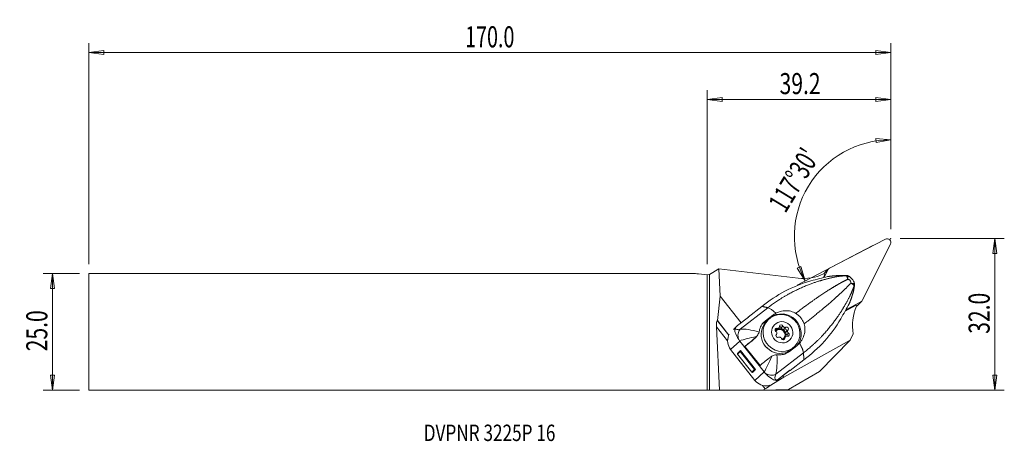
# Model space of a CAD drawing. Units: millimetres. Extents: x -147 to 63, y -23 to 67.
import ezdxf

# ---------------------------------------------------------------- set-up
doc = ezdxf.new("R2010")
doc.units = ezdxf.units.MM
doc.layers.get('0').update_dxf_attribs({"linetype": 'CONTINUOUS'})
for name, color, linetype in [('1', 4, 'CONTINUOUS'), ('2', 7, 'CONTINUOUS'), ('SK1', 4, 'CONTINUOUS'), ('SK2', 7, 'CONTINUOUS'), ('SK6', 5, 'CONTINUOUS')]:
    doc.layers.add(name, color=color, linetype=linetype)
doc.styles.add('iso_b_vert', font='simplex.shx')
doc.dimstyles.get("Standard").update_dxf_attribs({"dimtxt": 0.18, "dimasz": 0.18, "dimexe": 0.18, "dimexo": 0.0625, "dimgap": 0.09, "dimtad": 1, "dimzin": 0, "dimdsep": 52, "dimtxsty": 'Standard', "dimcen": 0.09, "dimadec": 0, "dimazin": 0, "dimtfac": 1, "dimtdec": 4, "dimtofl": 0, "dimtmove": 0, "dimatfit": 3, "dimfxl": 1, "dimtolj": 1, "dimtzin": 0, "dimarcsym": 0})

# ---------------------------------------------------------------- blocks, each defined once
blk = doc.blocks.new('DimnDraft3D1')
at = {"layer": '2', "lineweight": 13}
for p, q in [((39.219028, 21.9125), (39.219028, 43.021617)), ((39.219028, 41.021617), (36.0303, 41.317208)), ((36.062452, 40.481833), (36.0303, 41.317208)), ((39.219028, 41.021617), (36.062452, 40.481833)), ((35.397732, 18.437569), (19.177189, 9.993688)), ((19.216629, 13.60913), (19.972459, 13.96635)), ((20.95121, 10.917186), (19.216629, 13.60913)), ((20.95121, 10.917186), (19.972459, 13.96635))]:
    blk.add_line(p, q, dxfattribs=at)
blk.add_arc((39.219028, 20.42681), 20.594808, 90, 207.5, dxfattribs=at)
at = {"layer": '2', "lineweight": 18, "insert": (16.691106, 25.169575), "char_height": 4.5, "attachment_point": 7, "rotation": 58.75, "line_spacing_factor": 1.084337, "style": 'iso_b_vert'}
blk.add_mtext("\\W0.6809;117%%d30'", dxfattribs=at)
blk = doc.blocks.new('DimnDraft3D2')
at = {"layer": 'SK2', "lineweight": 13}
for p, q in [((-134.130972, 12.4375), (-141.880972, 12.4375)), ((-139.880972, 12.4375), (-140.298969, 9.262498)), ((-139.880972, -12.4375), (-139.880972, 12.4375)), ((-139.880972, 12.4375), (-139.462976, 9.262502)), ((-139.462976, 9.262502), (-140.298969, 9.262498)), ((-140.298969, -9.262502), (-139.462976, -9.262498)), ((-139.880972, -12.4375), (-140.298969, -9.262502)), ((-139.880972, -12.4375), (-139.462976, -9.262498)), ((-134.130972, -12.4375), (-141.880972, -12.4375))]:
    blk.add_line(p, q, dxfattribs=at)
at = {"layer": 'SK2', "lineweight": 18, "insert": (-141.005972, -4.156579), "char_height": 4.5, "attachment_point": 7, "rotation": 90, "line_spacing_factor": 1.084337, "style": 'iso_b_vert'}
blk.add_mtext('\\W0.7346;25.0', dxfattribs=at)
blk = doc.blocks.new('_CLOSED')
at = {"lineweight": -2}
for p, q in [((-1, 0.166667), (0, 0)), ((-1, 0.166667), (-1, -0.166667)), ((0, 0), (-1, -0.166667)), ((0, 0), (-1, 0))]:
    blk.add_line(p, q, dxfattribs=at)
blk = doc.blocks.new('DimnDraft3D3')
at = {"layer": '2', "lineweight": 13}
for p, q in [((41.219028, 19.9125), (63.469028, 19.9125)), ((61.469028, 19.9125), (61.051031, 16.737498)), ((61.469028, -12.4375), (61.469028, 19.9125)), ((61.469028, 19.9125), (61.887024, 16.737502)), ((61.887024, 16.737502), (61.051031, 16.737498)), ((61.051031, -9.262502), (61.887024, -9.262498)), ((61.469028, -12.4375), (61.051031, -9.262502)), ((61.469028, -12.4375), (61.887024, -9.262498)), ((2, -12.4375), (63.469028, -12.4375))]:
    blk.add_line(p, q, dxfattribs=at)
at = {"layer": '2', "lineweight": 18, "insert": (60.344028, -0.419079), "char_height": 4.5, "attachment_point": 7, "rotation": 90, "line_spacing_factor": 1.084337, "style": 'iso_b_vert'}
blk.add_mtext('\\W0.7346;32.0', dxfattribs=at)
blk = doc.blocks.new('DimnDraft3D4')
at = {"layer": '2', "lineweight": 13}
for p, q in [((0, 14.4375), (0, 51.6625)), ((39.219028, 21.9125), (39.219028, 51.6625)), ((0, 49.6625), (3.174998, 50.080497)), ((0, 49.6625), (39.219028, 49.6625)), ((0, 49.6625), (3.175002, 49.244503)), ((3.174998, 50.080497), (3.175002, 49.244503)), ((39.219028, 49.6625), (36.044026, 50.080497)), ((36.044029, 49.244503), (36.044026, 50.080497)), ((39.219028, 49.6625), (36.044029, 49.244503))]:
    blk.add_line(p, q, dxfattribs=at)
at = {"layer": '2', "lineweight": 18, "insert": (15.452935, 50.7875), "char_height": 4.5, "attachment_point": 7, "line_spacing_factor": 1.084337, "style": 'iso_b_vert'}
blk.add_mtext('\\W0.7346;39.2', dxfattribs=at)
blk = doc.blocks.new('DimnDraft3D5')
at = {"layer": 'SK2', "lineweight": 13}
for p, q in [((-132.130972, 14.4375), (-132.130972, 61.6625)), ((39.219028, 21.9125), (39.219028, 61.6625)), ((-132.130972, 59.6625), (-128.955974, 60.080497)), ((39.219028, 59.6625), (-132.130972, 59.6625)), ((-132.130972, 59.6625), (-128.955971, 59.244503)), ((-128.955974, 60.080497), (-128.955971, 59.244503)), ((39.219028, 59.6625), (36.044026, 60.080497)), ((36.044029, 59.244503), (36.044026, 60.080497)), ((39.219028, 59.6625), (36.044029, 59.244503))]:
    blk.add_line(p, q, dxfattribs=at)
at = {"layer": 'SK2', "lineweight": 18, "insert": (-51.73163, 60.7875), "char_height": 4.5, "attachment_point": 7, "line_spacing_factor": 1.084337, "style": 'iso_b_vert'}
blk.add_mtext('\\W0.6864;170.0', dxfattribs=at)

msp = doc.modelspace()

# ---------------------------------------------------------------- linework, layer by layer
at = {"layer": '1', "lineweight": 18}
for p, q in [((26.115, 13.609), (38.059, 19.826)), ((39.139, 18.765), (33.132, 6.715)), ((0.5, 12.24), (2.473, 13.489)), ((2.741, 7.601), (2.473, 13.489)), ((2.473, 13.489), (19.419, 11.472)), ((24.961, 11.615), (25.79, 13.278)), ((24.984, 12.456), (25.79, 13.278)), ((25.926, 13.469), (25.119, 12.646)), ((0.5, 12.24), (0, 12.188)), ((0, -12.438), (0, 12.188)), ((0.5, 12.24), (0.5, -12.44)), ((24.756, 11.563), (25.092, 12.237)), ((25.092, 12.237), (24.861, 12.357)), ((24.919, 12.327), (24.984, 12.456)), ((24.919, 11.605), (25.143, 12.054)), ((25.092, 12.237), (25.143, 12.054)), ((2.185, 2.437), (2.741, 7.601)), ((7.224, 1.909), (2.741, 7.601)), ((32.807, 6.384), (29.614, 4.722)), ((32, 5.562), (32.807, 6.384)), ((32.189, 5.702), (32.996, 6.524)), ((7.048, 0.57), (12.947, 5.141)), ((11.681, 5.44), (8.712, 3.139)), ((29.455, 4.445), (31.81, 5.684)), ((29.656, 4.582), (29.481, 4.49)), ((30.128, 4.943), (31.625, 5.731)), ((31.81, 5.684), (31.625, 5.731)), ((31.81, 5.684), (31.921, 5.481)), ((32, 5.562), (31.904, 5.512)), ((2.132, 2.426), (2.185, 2.437)), ((4.612, -0.722), (2.132, 2.426)), ((4.639, -0.679), (2.185, 2.437)), ((8.807, 3.136), (6.487, 1.338)), ((8.749, 3.091), (8.712, 3.139)), ((8.712, 3.139), (8.807, 3.136)), ((12.431, 2.327), (11.855, 1.79)), ((11.957, 1.869), (13.422, 3.003)), ((12.431, 2.327), (14.007, 3.548)), ((13.012, 2.56), (12.6, 2.14)), ((14.007, 3.548), (13.422, 3.003)), ((4.344, -1.948), (1.984, 1.049)), ((2.6, -12.474), (1.984, 1.049)), ((6.298, 1.178), (5.6, 0.528)), ((14.559, 0.364), (14.941, 0.752)), ((14.952, 0.472), (15.333, 0.86)), ((15.799, 0.85), (16.18, 1.238)), ((16.408, 0.596), (16.789, 0.985)), ((16.873, 0.006), (17.254, 0.395)), ((6.937, -1.963), (4.995, -3.773)), ((6.937, -1.963), (12.132, -8.559)), ((9.416, -2.057), (8.055, -3.11)), ((9.986, -1.525), (9.416, -2.057)), ((9.611, -1.891), (10.224, -1.319)), ((16.223, -1.692), (16.579, -1.328)), ((16.694, -1.044), (16.314, -1.431)), ((30.513, -1.805), (16.337, -9.662)), ((16.974, -0.641), (17.355, -0.253)), ((30.513, -1.805), (23.96, -8.485)), ((30.513, -1.805), (31.183, -0.46)), ((10.189, -10.369), (4.995, -3.773)), ((6.442, -4.603), (7.096, -3.993)), ((7.096, -3.993), (7.038, -4.233)), ((7.096, -3.993), (10.312, -8.076)), ((8.055, -3.11), (11.271, -7.193)), ((19.14, -2.969), (17.564, -4.19)), ((18.311, -3.462), (18.723, -3.042)), ((18.311, -3.462), (18.311, -3.462)), ((6.442, -4.603), (6.463, -4.77)), ((6.463, -4.77), (7.038, -4.233)), ((6.463, -4.77), (9.493, -8.617)), ((7.038, -4.233), (10.069, -8.081)), ((14.648, -9.08), (20.547, -4.508)), ((20.669, -5.973), (17.7, -8.274)), ((9.493, -8.617), (10.069, -8.081)), ((9.658, -8.686), (10.312, -8.076)), ((10.312, -8.076), (10.069, -8.081)), ((15.393, -9.968), (17.712, -8.171)), ((16.457, -9.152), (17.659, -8.221)), ((17.712, -8.171), (17.659, -8.221)), ((17.659, -8.221), (17.7, -8.274)), ((17.712, -8.171), (17.7, -8.274)), ((9.658, -8.686), (9.493, -8.617)), ((12.132, -8.559), (10.189, -10.369)), ((13.248, -11.61), (16.337, -9.662)), ((15.393, -9.968), (14.785, -10.535)), ((16.457, -9.152), (15.088, -10.287)), ((16.337, -9.662), (16.142, -9.413)), ((17.332, -12.299), (23.96, -8.485)), ((0.5, -12.44), (0, -12.438)), ((0.5, -12.44), (2.6, -12.474)), ((11.844, -12.467), (2.6, -12.474)), ((12.391, -12.164), (11.818, -11.437)), ((11.844, -12.467), (12.391, -12.164)), ((11.844, -12.467), (17.332, -12.299)), ((13.214, -11.644), (13.079, -11.472)), ((13.248, -11.61), (13.126, -11.455)), ((13.214, -11.644), (13.248, -11.61))]:
    msp.add_line(p, q, dxfattribs=at)
for centre, major_axis, ratio, start_param, end_param in [((38.437, 19.131), (-0.567, 0.556), 0.970308, -2.836999, -0.3062716), ((25.686, 12.091), (-0.567, 0.556), 0.970308, -0.0000082, 0.3045936), ((26.493, 12.913), (-0.567, 0.556), 0.970308, -0.3062716, 0.3045936), ((20.31, 21.448), (7.281, -7.143), 0.970308, -0.8987997, -0.340215), ((30.559, 9.362), (-0.786, 0.148), 0.633191, 3.0532653, 3.1357589), ((30.674, 10.067), (-0.792, 0.116), 0.871401, 3.0058764, -3.1415026), ((32.429, 7.08), (-0.567, 0.556), 0.970308, 2.835321, -2.836999), ((15.988, -0.256), (-2.937, 2.932), 0.965976, -3.0431194, -0.1231563), ((27.542, 5.12), (-2.711, -0.165), 0.380077, 2.441418, 2.812689), ((41.072, 1.048), (7.281, -7.143), 0.970308, -2.8076534, -2.2000626), ((31.623, 6.258), (-0.567, 0.556), 0.970308, 2.835321, 3.141584), ((2.193, 1.094), (-0.055, 1.333), 0.157974, 0.0271004, 1.5978967), ((15.455, -0.661), (2.855, -2.801), 0.970308, 3.1415197, -0.8100705), ((10.722, 1.2), (-4.82, -0.835), 0.331453, -0.5584975, -0.2383578), ((8.952, 2.593), (-2.937, -1.926), 0.288759, -0.1038897, 0.693374), ((8.115, -1.029), (0.487, -1.94), 0.760068, -2.7030833, -1.4290685), ((14.86, 0.389), (-0.271, 0.266), 0.970308, -1.0256109, 1.809331), ((14.479, 0.001), (-0.271, 0.266), 0.970308, -1.0256109, -0.8300433), ((14.649, 0.77), (0.303, -0.298), 0.970308, -1.0256109, -0.0000031), ((15.633, -0.48), (0.821, -0.805), 0.970308, 0, -2.8818947), ((14.465, -0.286), (0.303, -0.298), 0.970308, 1.0910946, 1.809331), ((15.489, -0.626), (0.821, -0.805), 0.970308, 0.0922114, 3.0494322), ((15.03, 1.158), (0.303, -0.298), 0.970308, -1.0256109, -0.3073744), ((16.014, -0.091), (0.839, -0.823), 0.970308, 2.9466101, 3.0730978), ((15.03, 1.158), (0.303, -0.298), 0.970308, 0.043897, 0.7621335), ((15.442, 0.747), (-0.271, 0.266), 0.970308, -2.0728084, -0.825699), ((15.824, 1.136), (-0.271, 0.266), 0.970308, -2.0728084, 0.7621335), ((16.198, 0.965), (0.303, -0.298), 0.970308, -2.0728084, -0.2850641), ((16.58, 1.353), (0.303, -0.298), 0.970308, -2.0728084, -1.354572), ((16.014, -0.091), (0.839, -0.823), 0.970308, 1.8994126, 2.0259003), ((16.596, 0.267), (-0.271, 0.266), 0.970308, -3.120006, -0.2850641), ((16.58, 1.353), (0.303, -0.298), 0.970308, -1.0033005, -0.2850641), ((17.182, -0.285), (0.303, -0.298), 0.970308, -3.120006, -1.3322616), ((16.977, 0.655), (-0.271, 0.266), 0.970308, -3.120006, -0.2850641), ((17.564, 0.104), (0.303, -0.298), 0.970308, -3.120006, -2.4017695), ((16.014, -0.091), (0.839, -0.823), 0.970308, 0.852215, 0.9787027), ((7.314, -1.976), (-2.229, 2.008), 0.977262, 0.340275, 1.3966365), ((11.334, -0.677), (4.321, 3.403), 0.031772, 1.8628892, 2.4071613), ((7.56, 0.299), (2.123, -2.12), 0.965976, -0.1231563, -0.0346821), ((15.051, -0.837), (-0.271, 0.266), 0.970308, 0.0215867, 2.8565286), ((14.465, -0.286), (0.303, -0.298), 0.970308, 0.0215867, 0.7398231), ((16.014, -0.091), (0.839, -0.823), 0.970308, -2.2893776, -2.1628899), ((15.449, -1.535), (0.303, -0.298), 0.970308, 2.1382921, 2.8565286), ((16.014, -0.091), (0.839, -0.823), 0.970308, -1.2421801, -1.1156924), ((15.449, -1.535), (0.303, -0.298), 0.970308, 1.0687842, 1.7870207), ((16.205, -1.318), (-0.271, 0.266), 0.970308, 1.0687842, -2.3794592), ((15.633, -0.48), (0.821, -0.805), 0.970308, -0.5325728, 0), ((16.617, -1.729), (0.303, -0.298), 0.970308, 3.1415889, -2.4401295), ((16.998, -1.34), (0.303, -0.298), 0.970308, -3.0976956, -2.3794592), ((16.014, -0.091), (0.839, -0.823), 0.970308, -0.1949825, -0.0684948), ((16.998, -1.34), (0.303, -0.298), 0.970308, 2.1159818, 2.8342183), ((16.787, -0.96), (-0.271, 0.266), 0.970308, -2.3115577, -1.3322616), ((17.168, -0.571), (-0.271, 0.266), 0.970308, 2.1159818, -1.3322616), ((17.564, 0.104), (0.303, -0.298), 0.970308, -2.0504981, -1.3322616), ((14.36, -1.516), (-1.84, 1.837), 0.965976, 1.2422584, 1.6583231), ((14.043, -2.101), (1.392, -1.366), 0.970308, -1.8110045, -1.728047), ((15.455, -0.661), (2.855, -2.801), 0.970308, -0.8100705, 0), ((14.55, -4.76), (4.321, 3.403), 0.031772, 1.8628892, 2.4071613), ((12.509, -8.572), (-2.229, 2.008), 0.977262, 1.3966365, 2.452998), ((13.368, -7.698), (1.828, -0.811), 0.741658, -1.7990392, -0.5250244), ((17.146, -7.811), (-2.551, -2.415), 0.351752, -0.700271, 0.0969927), ((15.917, -5.396), (-1.556, -4.88), 0.36839, 0.1713242, 0.4914639), ((12.526, -12.026), (-0.701, -0.403), 0.066362, 1.3382501, 2.9090464)]:
    msp.add_ellipse(centre, major_axis=major_axis, ratio=ratio, start_param=start_param, end_param=end_param, dxfattribs=at)
for centre, major_axis in [((15.867, -0.241), (-2.855, 2.801)), ((16.014, -0.091), (-1.642, 1.611))]:
    msp.add_ellipse(centre, major_axis=major_axis, ratio=0.970308, dxfattribs=at)
for points, knots in [([(11.681, 5.44), (13.252, 6.637), (14.849, 7.791), (18.351, 9.585), (20.202, 10.351), (22.12, 10.879)], [0, 0, 0, 0, 0.5, 0.5, 1, 1, 1, 1]), ([(29.083, 12.029), (28.923, 12.031), (28.761, 12.033), (28.598, 12.035), (28.598, 12.035), (28.598, 12.035)], [0, 0, 0, 0, 0.999906, 0.999906, 1, 1, 1, 1]), ([(29.739, 12.024), (29.654, 12.024), (29.562, 12.025), (29.352, 12.026), (29.232, 12.028), (29.083, 12.029)], [0, 0, 0, 0, 0.4938802, 0.4938802, 1, 1, 1, 1]), ([(29.673, 12.004), (29.673, 12.004), (29.673, 12.004), (29.718, 12.009), (29.754, 12.013), (29.8, 12.019), (29.809, 12.021), (29.793, 12.023), (29.772, 12.024), (29.739, 12.024)], [0, 0, 0, 0, 0.0000777, 0.0000777, 0.3526432, 0.3526432, 0.7057321, 0.7057321, 1, 1, 1, 1]), ([(30.02, 11.228), (30.02, 11.228), (30.02, 11.228), (30.02, 11.228), (30.02, 11.228), (30.021, 11.228), (30.021, 11.228), (30.021, 11.23), (30.02, 11.232), (30.018, 11.242), (30.016, 11.25), (30.007, 11.288), (30, 11.319), (29.977, 11.41), (29.96, 11.47), (29.92, 11.605), (29.896, 11.678), (29.846, 11.811), (29.819, 11.87), (29.758, 11.968), (29.722, 12.002), (29.679, 12.004), (29.679, 12.004), (29.679, 12.004)], [0, 0, 0, 0, 0.0002962, 0.0002962, 0.0005569, 0.0005569, 0.0008621, 0.0008621, 0.0052376, 0.0052376, 0.0234742, 0.0234742, 0.0971619, 0.0971619, 0.2509323, 0.2509323, 0.4690252, 0.4690252, 0.7085819, 0.7085819, 0.9999602, 0.9999602, 1, 1, 1, 1]), ([(30.244, 11.906), (30.232, 11.914), (30.187, 11.944), (30.104, 11.977), (30.005, 12.006), (29.926, 12.018), (29.873, 12.022), (29.832, 12.024), (29.802, 12.024), (29.771, 12.024), (29.759, 12.024)], [0, 0, 0, 0, 0.0648927, 0.2602922, 0.4273554, 0.5594839, 0.6582167, 0.74414, 0.9015962, 1, 1, 1, 1]), ([(30.121, 11.841), (30.095, 11.831), (30.077, 11.811), (30.046, 11.753), (30.036, 11.712), (30.021, 11.613), (30.018, 11.554), (30.016, 11.442), (30.017, 11.39), (30.019, 11.309), (30.019, 11.282), (30.02, 11.247), (30.021, 11.24), (30.021, 11.232), (30.021, 11.23), (30.021, 11.228), (30.021, 11.228), (30.02, 11.228), (30.02, 11.228), (30.02, 11.228)], [0, 0, 0, 0, 0.1939472, 0.1939472, 0.4357586, 0.4357586, 0.6880241, 0.6880241, 0.877281, 0.877281, 0.9701355, 0.9701355, 0.9932903, 0.9932903, 0.9989965, 0.9989965, 0.9998878, 0.9998878, 1, 1, 1, 1]), ([(30.666, 10.408), (30.666, 10.408), (30.666, 10.408), (30.668, 10.416), (30.67, 10.425), (30.683, 10.496), (30.684, 10.564), (30.664, 10.687), (30.648, 10.743), (30.618, 10.813), (30.61, 10.828), (30.582, 10.882), (30.557, 10.921), (30.489, 11.007), (30.441, 11.053), (30.34, 11.128), (30.285, 11.159), (30.172, 11.204), (30.112, 11.219), (30.043, 11.226), (30.032, 11.227), (30.02, 11.228), (30.02, 11.228), (30.02, 11.228)], [0, 0, 0, 0, 0.0000458, 0.0000458, 0.0262693, 0.0262693, 0.213495, 0.213495, 0.3565782, 0.3565782, 0.3965067, 0.3965067, 0.5006692, 0.5006692, 0.6506043, 0.6506043, 0.8022464, 0.8022464, 0.967086, 0.967086, 0.9999542, 0.9999542, 1, 1, 1, 1]), ([(30.254, 11.903), (30.261, 11.898), (30.255, 11.892), (30.215, 11.872), (30.175, 11.858), (30.121, 11.841)], [0, 0, 0, 0, 0.4431135, 0.4431135, 1, 1, 1, 1]), ([(31.436, 10.389), (31.414, 10.467), (31.346, 10.664), (31.19, 10.964), (30.972, 11.28), (30.711, 11.561), (30.465, 11.77), (30.3, 11.871), (30.241, 11.903)], [0, 0, 0, 0, 0.1222047, 0.318863, 0.5117902, 0.7037325, 0.8990919, 1, 1, 1, 1]), ([(31.383, 9.841), (31.383, 9.841), (31.383, 9.841), (31.385, 9.89), (31.356, 9.94), (31.266, 10.033), (31.211, 10.078), (31.087, 10.166), (31.019, 10.21), (30.893, 10.286), (30.837, 10.318), (30.751, 10.364), (30.723, 10.379), (30.687, 10.398), (30.68, 10.402), (30.671, 10.406), (30.669, 10.408), (30.667, 10.408), (30.667, 10.408), (30.667, 10.408), (30.667, 10.408), (30.666, 10.408), (30.666, 10.407), (30.666, 10.407)], [0, 0, 0, 0, 0.000042, 0.000042, 0.2914199, 0.2914199, 0.5309761, 0.5309761, 0.7490686, 0.7490686, 0.9028388, 0.9028388, 0.9765263, 0.9765263, 0.9947629, 0.9947629, 0.9991383, 0.9991383, 0.9994566, 0.9994566, 0.9997042, 0.9997042, 1, 1, 1, 1]), ([(30.666, 10.408), (30.666, 10.408), (30.666, 10.408), (30.666, 10.408), (30.667, 10.408), (30.669, 10.408), (30.67, 10.407), (30.679, 10.405), (30.686, 10.403), (30.72, 10.392), (30.747, 10.384), (30.828, 10.361), (30.879, 10.346), (30.993, 10.316), (31.054, 10.302), (31.159, 10.285), (31.205, 10.282), (31.276, 10.292), (31.303, 10.302), (31.322, 10.324)], [0, 0, 0, 0, 0.0001109, 0.0001109, 0.000992, 0.000992, 0.0066328, 0.0066328, 0.0295222, 0.0295222, 0.1213123, 0.1213123, 0.3083996, 0.3083996, 0.5577734, 0.5577734, 0.7968128, 0.7968128, 1, 1, 1, 1]), ([(31.242, 8.678), (31.242, 8.678), (31.242, 8.678), (31.273, 8.844), (31.303, 9.008), (31.334, 9.171)], [0, 0, 0, 0, 0.000094, 0.000094, 1, 1, 1, 1]), ([(31.322, 10.324), (31.352, 10.362), (31.378, 10.389), (31.419, 10.416), (31.434, 10.414), (31.44, 10.393)], [0, 0, 0, 0, 0.4836867, 0.4836867, 1, 1, 1, 1]), ([(31.334, 9.171), (31.379, 9.409), (31.405, 9.584), (31.434, 9.781), (31.44, 9.82), (31.445, 9.858)], [0, 0, 0, 0, 0.7947245, 0.7947245, 1, 1, 1, 1]), ([(31.345, 9.211), (31.35, 9.237), (31.367, 9.327), (31.393, 9.481), (31.425, 9.675), (31.448, 9.831), (31.461, 9.92), (31.465, 9.948)], [0, 0, 0, 0, 0.0790918, 0.2798939, 0.5496466, 0.8576759, 1, 1, 1, 1]), ([(31.445, 9.858), (31.451, 9.898), (31.452, 9.923), (31.445, 9.942), (31.436, 9.936), (31.413, 9.901), (31.398, 9.872), (31.381, 9.835), (31.381, 9.835), (31.381, 9.835)], [0, 0, 0, 0, 0.3320438, 0.3320438, 0.6675405, 0.6675405, 0.9999218, 0.9999218, 1, 1, 1, 1]), ([(31.465, 9.951), (31.469, 9.974), (31.477, 10.031), (31.484, 10.127), (31.474, 10.255), (31.46, 10.346), (31.441, 10.39), (31.441, 10.391)], [0, 0, 0, 0, 0.2042674, 0.4689063, 0.7226696, 0.9949241, 1, 1, 1, 1]), ([(14.676, 3.973), (15.046, 4.163), (15.449, 4.308), (16.316, 4.5), (16.795, 4.535), (17.67, 4.454), (18.078, 4.355), (18.453, 4.191), (18.612, 4.121), (18.767, 4.04), (18.913, 3.947)], [0, 0, 0, 0, 0.2843084, 0.2843084, 0.6045523, 0.6045523, 0.8831945, 0.8831945, 0.8831945, 1, 1, 1, 1]), ([(11.127, 0.198), (11.193, 0.588), (11.327, 0.964), (11.526, 1.308), (11.616, 1.462), (11.72, 1.611), (12.007, 1.96), (12.209, 2.154), (12.431, 2.327)], [0, 0, 0, 0, 0.4763515, 0.4763515, 0.4763515, 0.6875433, 0.6875433, 1, 1, 1, 1]), ([(18.913, 3.947), (19.124, 3.814), (19.324, 3.661), (19.508, 3.493), (19.852, 3.18), (20.148, 2.806), (20.373, 2.4), (20.497, 2.177), (20.601, 1.942), (20.682, 1.701)], [0, 0, 0, 0, 0.256006, 0.256006, 0.256006, 0.7375236, 0.7375236, 0.7375236, 1, 1, 1, 1]), ([(28.516, 2.759), (27.539, 1.048), (26.351, -0.54), (23.739, -3.49), (22.217, -4.753), (20.669, -5.973)], [0, 0, 0, 0, 0.5, 0.5, 1, 1, 1, 1]), ([(6.724, -1.67), (6.306, -1.058), (6.092, -0.509), (5.866, 0.201), (5.804, 0.427), (5.973, 0.766)], [0, 0, 0, 0, 0.5, 0.5, 1, 1, 1, 1]), ([(15.232, 0.786), (15.247, 0.793), (15.262, 0.802), (15.293, 0.824), (15.309, 0.837), (15.331, 0.858), (15.339, 0.866), (15.346, 0.874)], [0, 0, 0, 0, 0.3926781, 0.3926781, 0.7912793, 0.7912793, 1, 1, 1, 1]), ([(16.363, 1.002), (16.369, 0.997), (16.375, 0.992), (16.397, 0.978), (16.414, 0.969), (16.449, 0.955), (16.468, 0.95), (16.491, 0.946), (16.495, 0.945), (16.499, 0.945)], [0, 0, 0, 0, 0.1645252, 0.1645252, 0.540805, 0.540805, 0.9170414, 0.9170414, 1, 1, 1, 1]), ([(17.145, 0.125), (17.144, 0.121), (17.144, 0.117), (17.143, 0.094), (17.144, 0.074), (17.149, 0.036), (17.153, 0.018), (17.161, -0.006), (17.164, -0.013), (17.167, -0.02)], [0, 0, 0, 0, 0.0829586, 0.0829586, 0.459195, 0.459195, 0.8354748, 0.8354748, 1, 1, 1, 1]), ([(20.682, 1.701), (20.798, 1.357), (20.858, 0.987), (20.865, 0.622), (20.869, 0.393), (20.853, 0.163), (20.819, -0.063), (20.75, -0.519), (20.606, -0.968), (20.404, -1.383), (20.314, -1.569), (20.211, -1.749), (19.981, -2.098), (19.853, -2.267), (19.715, -2.425)], [0, 0, 0, 0, 0.2490534, 0.2490534, 0.2490534, 0.4035993, 0.4035993, 0.4035993, 0.7178484, 0.7178484, 0.7178484, 0.8574168, 0.8574168, 1, 1, 1, 1]), ([(10.503, -1.032), (10.411, -1.137), (10.313, -1.237), (10.139, -1.398), (10.063, -1.463), (9.986, -1.525)], [0, 0, 0, 0, 0.5804146, 0.5804146, 1, 1, 1, 1]), ([(11.071, -0.046), (11.032, -0.183), (10.973, -0.325), (10.827, -0.602), (10.737, -0.739), (10.595, -0.923), (10.55, -0.979), (10.503, -1.032)], [0, 0, 0, 0, 0.4018433, 0.4018433, 0.8160601, 0.8160601, 1, 1, 1, 1]), ([(14.884, -0.307), (14.883, -0.304), (14.883, -0.3), (14.882, -0.279), (14.88, -0.261), (14.874, -0.224), (14.871, -0.205), (14.865, -0.178), (14.863, -0.17), (14.861, -0.162)], [0, 0, 0, 0, 0.0829586, 0.0829586, 0.459195, 0.459195, 0.8354748, 0.8354748, 1, 1, 1, 1]), ([(15.666, -1.184), (15.659, -1.18), (15.651, -1.177), (15.627, -1.165), (15.609, -1.157), (15.574, -1.143), (15.556, -1.136), (15.536, -1.129), (15.533, -1.128), (15.529, -1.127)], [0, 0, 0, 0, 0.1645252, 0.1645252, 0.540805, 0.540805, 0.9170414, 0.9170414, 1, 1, 1, 1]), ([(16.796, -0.968), (16.779, -0.977), (16.762, -0.988), (16.729, -1.011), (16.714, -1.024), (16.694, -1.043), (16.688, -1.049), (16.682, -1.056)], [0, 0, 0, 0, 0.3926781, 0.3926781, 0.7912793, 0.7912793, 1, 1, 1, 1]), ([(17.564, -4.19), (17.407, -4.312), (17.242, -4.42), (17.073, -4.512), (16.741, -4.693), (16.385, -4.815), (15.737, -4.923), (15.442, -4.932), (15.147, -4.906)], [0, 0, 0, 0, 0.2190708, 0.2190708, 0.2190708, 0.652376, 0.652376, 1, 1, 1, 1]), ([(13.796, -5.213), (13.673, -5.279), (13.554, -5.352), (13.359, -5.487), (13.279, -5.546), (13.202, -5.608)], [0, 0, 0, 0, 0.5804146, 0.5804146, 1, 1, 1, 1]), ([(13.796, -5.213), (13.957, -5.127), (14.131, -5.052), (14.466, -4.948), (14.63, -4.915), (14.822, -4.9), (14.857, -4.898), (14.892, -4.898)], [0, 0, 0, 0, 0.4779321, 0.4779321, 0.9041024, 0.9041024, 1, 1, 1, 1]), ([(14.69, -10.302), (14.297, -10.353), (14.062, -10.204), (13.379, -9.759), (12.872, -9.394), (12.368, -8.836)], [0, 0, 0, 0, 0.5, 0.5, 1, 1, 1, 1])]:
    msp.add_open_spline(points, degree=3, knots=knots, dxfattribs=at)
for points, weights, knots in [([(12.947, 5.141), (13.793, 5.774), (16.897, 8.1), (22.336, 10.403), (24.576, 11.04), (27.037, 11.713), (28.674, 11.933), (29.676, 12.004)], [1.02994816993, 1.03004363842, 1.03021336426, 1.03115584105, 1.03077804827, 1.03340133736, 1.03493149686, 1.03576782914], [0, 0, 0, 0, 0.2649736, 0.5299473, 0.6624341, 0.7949209, 1, 1, 1, 1]), ([(18.913, 3.947), (19.388, 4.317), (21.489, 5.932), (24.764, 8.212), (26.563, 9.3), (28.301, 10.355), (29.404, 10.933), (30.02, 11.228)], [1.03017844338, 1.03022736587, 1.03047050933, 1.03115584105, 1.03077804827, 1.03322144498, 1.03463604371, 1.03536641211], [0, 0, 0, 0, 0.1070297, 0.4437061, 0.6120442, 0.7803824, 1, 1, 1, 1]), ([(20.547, -4.508), (21.369, -3.845), (24.38, -1.4), (27.964, 3.257), (29.151, 5.231), (30.421, 7.416), (31.054, 8.912), (31.382, 9.838)], [1.02994816993, 1.03004363842, 1.03021336426, 1.03115584105, 1.03077804827, 1.03340133736, 1.03493149686, 1.03576782914], [0, 0, 0, 0, 0.2649736, 0.5299473, 0.6624341, 0.7949209, 1, 1, 1, 1]), ([(20.682, 1.701), (21.159, 2.068), (23.252, 3.693), (26.312, 6.247), (27.849, 7.667), (29.342, 9.032), (30.208, 9.912), (30.666, 10.408)], [1.03017844308, 1.03022736563, 1.03047050908, 1.03115584105, 1.03077804827, 1.03322144498, 1.03463604372, 1.03536641212], [0, 0, 0, 0, 0.1070299, 0.4437062, 0.6120443, 0.7803825, 1, 1, 1, 1])]:
    msp.add_rational_spline(points, weights, degree=3, knots=knots, dxfattribs=at)
for points, degree in [([(25.726, 11.796), (24.598, 11.557), (23.402, 11.232), (22.12, 10.879)], 3), ([(29.673, 12.004), (29.831, 12.009), (29.992, 11.951), (30.121, 11.841)], 3), ([(31.264, 8.771), (31.346, 9.212)], 1), ([(31.383, 9.841), (31.421, 9.998), (31.399, 10.171), (31.322, 10.324)], 3), ([(12.947, 5.141), (11.681, 5.44)], 1), ([(14.676, 3.973), (13.976, 4.625), (13.354, 5.046), (12.947, 5.141)], 3), ([(28.516, 2.759), (29.171, 3.907), (29.787, 4.968), (30.314, 5.972)], 3), ([(30.061, 4.868), (30.084, 4.893), (30.106, 4.918), (30.128, 4.943)], 3), ([(14.676, 3.973), (14.439, 3.851), (14.213, 3.708), (14.007, 3.548)], 3), ([(7.048, 0.57), (7.951, 0.684), (9.483, 0.405), (11.071, -0.046)], 3), ([(11.127, 0.198), (11.113, 0.117), (11.094, 0.035), (11.071, -0.046)], 3), ([(4.715, -0.526), (4.659, -0.617), (4.606, -0.712), (4.558, -0.81)], 3), ([(6.921, -1.943), (6.853, -1.853), (6.787, -1.761), (6.724, -1.67)], 3), ([(10.503, -1.032), (9.098, -1.279), (7.788, -1.586), (6.921, -1.943)], 3), ([(6.937, -1.963), (6.932, -1.956), (6.927, -1.949), (6.921, -1.943)], 3), ([(19.715, -2.425), (19.54, -2.625), (19.346, -2.809), (19.14, -2.969)], 3), ([(12.148, -8.579), (12.653, -7.768), (13.237, -6.528), (13.796, -5.213)], 3), ([(14.892, -4.898), (14.969, -6.564), (14.916, -8.156), (14.648, -9.08)], 3), ([(14.892, -4.898), (14.978, -4.896), (15.063, -4.899), (15.147, -4.906)], 3), ([(20.547, -4.508), (20.608, -5.24), (20.669, -5.973)], 2), ([(12.132, -8.559), (12.137, -8.565), (12.143, -8.572), (12.148, -8.579)], 3), ([(12.368, -8.836), (12.293, -8.752), (12.219, -8.666), (12.148, -8.579)], 3), ([(13.289, -11.415), (13.189, -11.45), (13.087, -11.481), (12.983, -11.507)], 3)]:
    msp.add_open_spline(points, degree=degree, dxfattribs=at)
for points, weights, degree in [([(28.598, 12.035), (27.628, 12.024), (26.684, 11.953), (25.726, 11.796)], [1.03548960591, 1.03477250223, 1.03398726483, 1.03311206535], 3), ([(30.314, 5.972), (30.699, 6.856), (30.997, 7.747), (31.242, 8.678)], [1.03311206816, 1.03398726654, 1.03477250304, 1.03548960596], 3), ([(19.715, -2.425), (20.486, -3.774), (20.547, -4.508)], [0.933477290297, 0.92346398933, 1.02994816993], 2)]:
    msp.add_rational_spline(points, weights, degree=degree, dxfattribs=at)
at = {"layer": '2', "lineweight": 18}
msp.add_point((39.219, 19.913), dxfattribs=at)
at = {"layer": 'SK1', "lineweight": 18}
for p, q in [((-132.131, 12.438), (-132.131, -12.438)), ((-2.548, 12.438), (-132.131, 12.438)), ((-1.879, 12.356), (0, 12.188)), ((0, 12.188), (0, -12.438)), ((-132.131, -12.438), (0, -12.438))]:
    msp.add_line(p, q, dxfattribs=at)
at = {"layer": 'SK1', "lineweight": 18, "extrusion": (0, 0, -1)}
msp.add_ellipse((-0.652, 22.675), major_axis=(7.361, 7.504), ratio=0.970308, start_param=2.469596, end_param=2.5349244, dxfattribs=at)

# ---------------------------------------------------------------- texts
at = {"layer": 'SK6', "lineweight": 18, "insert": (-60.581, -23.331), "char_height": 3.5, "attachment_point": 7, "line_spacing_factor": 1.084337, "style": 'iso_b_vert'}
msp.add_mtext('\\W0.7687;DVPNR 3225P 16', dxfattribs=at)

# ---------------------------------------------------------------- dimensions: what is measured, and where the dimension line sits
at = {"layer": '2', "lineweight": 13}
dim = msp.add_linear_dim(base=(39.219, 49.663), p1=(0, 14.438), p2=(39.219, 21.913), dimstyle='Standard', override={"dimtxt": 4.5, "dimasz": 3.175, "dimexe": 2, "dimexo": 2, "dimgap": 2.25, "dimtad": 1, "dimtih": 0, "dimzin": 8, "dimpost": '<>', "dimtxsty": 'iso_b_vert', "dimblk1": 'CLOSED', "dimblk2": 'CLOSED', "dimsah": 1, "dimclrd": 2, "dimclre": 2, "dimclrt": 7, "dimtofl": 1, "dimtmove": 0}, dxfattribs=at)
dim.commit()
dim.dimension.update_dxf_attribs({"geometry": 'DimnDraft3D4', "text_midpoint": (14.328, 49.663)})
dim = msp.add_angular_dim_2l(base=(21.612, 31.111), line1=((39.219, 19.913), (39.219, 18.325)), line2=((38.059, 19.823), (37.172, 19.361)), dimstyle='Standard', override={"dimpost": '<>'}, dxfattribs=at)
dim.commit()
dim.dimension.update_dxf_attribs({"geometry": 'DimnDraft3D1', "text_midpoint": (17.765, 33.445)})
dim = msp.add_linear_dim(base=(61.469, 19.913), p1=(2, -12.438), p2=(41.219, 19.913), angle=90, dimstyle='Standard', override={"dimtxt": 4.5, "dimasz": 3.175, "dimexe": 2, "dimexo": 2, "dimgap": 2.25, "dimtad": 1, "dimtih": 0, "dimtoh": 0, "dimzin": 8, "dimpost": '<>', "dimtxsty": 'iso_b_vert', "dimblk1": 'CLOSED', "dimblk2": 'CLOSED', "dimsah": 1, "dimclrd": 2, "dimclre": 2, "dimclrt": 7, "dimtofl": 1, "dimtmove": 0}, dxfattribs=at)
dim.commit()
dim.dimension.update_dxf_attribs({"geometry": 'DimnDraft3D3', "text_midpoint": (61.469, -1.544)})
at = {"layer": 'SK2', "lineweight": 13}
dim = msp.add_linear_dim(base=(-132.131, 59.663), p1=(39.219, 21.913), p2=(-132.131, 14.438), dimstyle='Standard', override={"dimtxt": 4.5, "dimasz": 3.175, "dimexe": 2, "dimexo": 2, "dimgap": 2.25, "dimtad": 1, "dimtih": 0, "dimzin": 8, "dimpost": '<>', "dimtxsty": 'iso_b_vert', "dimblk1": 'CLOSED', "dimblk2": 'CLOSED', "dimsah": 1, "dimclrd": 2, "dimclre": 2, "dimclrt": 7, "dimtofl": 1, "dimtmove": 0}, dxfattribs=at)
dim.commit()
dim.dimension.update_dxf_attribs({"geometry": 'DimnDraft3D5', "text_midpoint": (-52.857, 59.663)})
dim = msp.add_linear_dim(base=(-139.881, 12.438), p1=(-134.131, -12.438), p2=(-134.131, 12.438), angle=90, dimstyle='Standard', override={"dimtxt": 4.5, "dimasz": 3.175, "dimexe": 2, "dimexo": 2, "dimgap": 2.25, "dimtad": 1, "dimtih": 0, "dimtoh": 0, "dimzin": 8, "dimpost": '<>', "dimtxsty": 'iso_b_vert', "dimblk1": 'CLOSED', "dimblk2": 'CLOSED', "dimsah": 1, "dimclrd": 2, "dimclre": 2, "dimclrt": 7, "dimtofl": 1, "dimtmove": 0}, dxfattribs=at)
dim.commit()
dim.dimension.update_dxf_attribs({"geometry": 'DimnDraft3D2', "text_midpoint": (-139.881, -5.282)})

doc.saveas('drawing.dxf')
